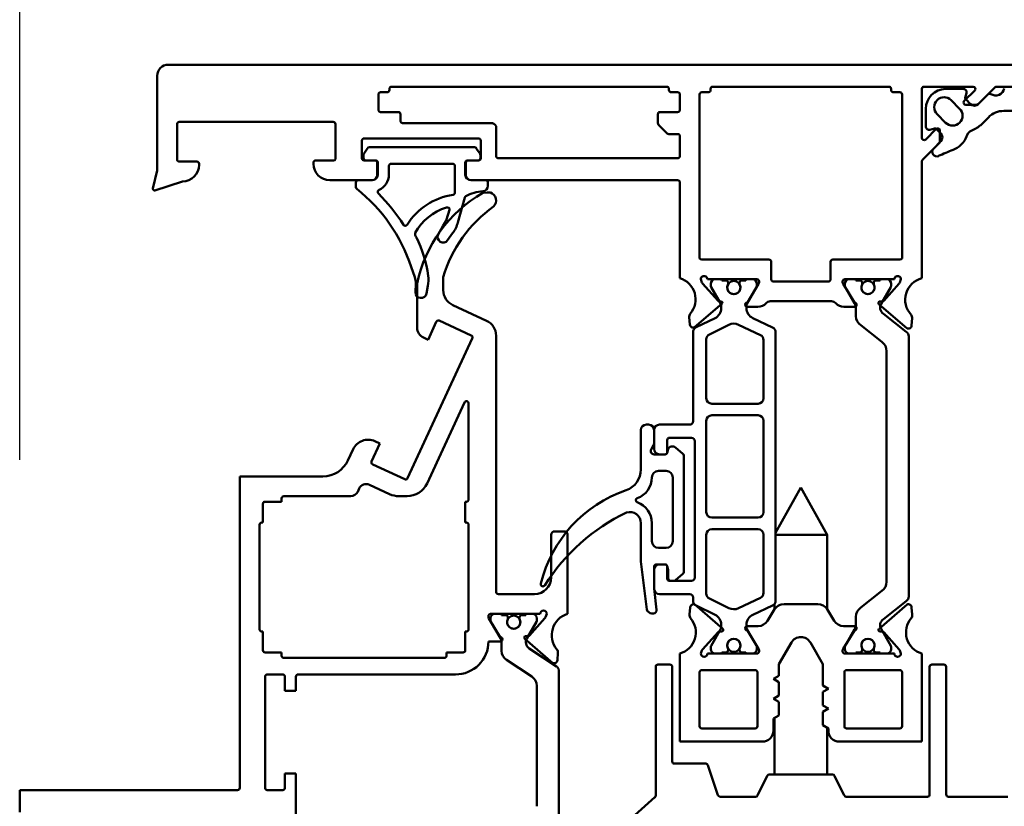
# Model space of a CAD drawing. Units: millimetres. Extents: x 5 to 415, y 5 to 292.
# Drawn here: x 188 to 193, y 239 to 242 of the extents above; entities that cross this region are included whole.
import ezdxf

# ---------------------------------------------------------------- set-up
doc = ezdxf.new("R2010")
doc.units = ezdxf.units.MM
doc.layers.add('Bemaßung (ISO)', color=5, linetype='Continuous', lineweight=25)
doc.layers.add('Sichtbar (ISO)', color=7, linetype='Continuous', lineweight=50)
doc.styles.add('Dimension Default (Colt)', font='arial.ttf')
doc.dimstyles.new('Default (Colt)', dxfattribs={"dimtxt": 2.5, "dimasz": 2.5, "dimexe": 1.5, "dimexo": 1.5, "dimgap": 0.8, "dimtad": 1, "dimdec": 1, "dimrnd": 1e-08, "dimzin": 0, "dimdsep": 46, "dimtxsty": 'Dimension Default (Colt)', "dimcen": 0.09, "dimdle": 10, "dimclrd": 256, "dimclre": 256, "dimclrt": 7, "dimadec": 1, "dimazin": 1, "dimtfac": 0.8, "dimtdec": 1, "dimtmove": 0, "dimatfit": 3, "dimfxl": 1, "dimtolj": 1, "dimtzin": 0, "dimlwd": -1, "dimlwe": -1, "dimarcsym": 0})

# ---------------------------------------------------------------- blocks, each defined once
blk = doc.blocks.new('*D16')
at = {"layer": 'Bemaßung (ISO)', "transparency": 16777216}
for p, q in [((188.3594, 240.214), (188.3594, 249.2789)), ((218.2594, 239.4845), (218.2594, 249.2789)), ((215.7594, 247.7789), (190.8594, 247.7789))]:
    blk.add_line(p, q, dxfattribs=at)
for points in [[(190.8594, 248.1956), (190.8594, 247.3622), (188.3594, 247.7789)], [(215.7594, 248.1956), (215.7594, 247.3622), (218.2594, 247.7789)]]:
    blk.add_solid(points, dxfattribs=at)
at = {"layer": 'Defpoints', "color": 0, "transparency": 16777216}
for p in [(188.3594, 247.7789), (188.3594, 238.714), (218.2594, 237.9845)]:
    blk.add_point(p, dxfattribs=at)
at = {"layer": 'Bemaßung (ISO)', "color": 7, "transparency": 16777216, "insert": (201.7038, 251.0789), "char_height": 2.5, "attachment_point": 1, "style": 'Dimension Default (Colt)'}
blk.add_mtext('\\A1; H', dxfattribs=at)

msp = doc.modelspace()

# ---------------------------------------------------------------- linework, layer by layer
at = {"layer": 'Sichtbar (ISO)'}
for p, q in [((193.4844, 242.009), (189.0344, 242.009)), ((188.9844, 241.959), (188.9844, 241.529)), ((189.9993, 241.884), (190.0293, 241.884)), ((190.0393, 241.894), (190.0393, 241.899)), ((190.0493, 241.909), (191.2992, 241.909)), ((191.3092, 241.899), (191.3092, 241.894)), ((191.3192, 241.884), (191.3492, 241.884)), ((191.4592, 241.884), (191.4892, 241.884)), ((191.4992, 241.894), (191.4992, 241.899)), ((191.5092, 241.909), (192.3092, 241.909)), ((192.3192, 241.899), (192.3192, 241.894)), ((192.3292, 241.884), (192.3592, 241.884)), ((192.4592, 241.6761), (192.4592, 241.8995)), ((192.4692, 241.909), (192.6921, 241.909)), ((192.6475, 241.8986), (192.5667, 241.8986)), ((192.6993, 241.892), (192.6515, 241.8442)), ((192.6564, 241.8589), (192.662, 241.8798)), ((192.7122, 241.8271), (192.7911, 241.906)), ((192.7982, 241.909), (193.2344, 241.909)), ((189.9893, 241.804), (189.9893, 241.874)), ((191.3592, 241.874), (191.3592, 241.804)), ((191.4492, 241.1288), (191.4492, 241.874)), ((192.3692, 241.874), (192.3692, 241.1288)), ((192.5918, 241.8478), (192.6307, 241.8089)), ((192.68, 241.8299), (192.6583, 241.8516)), ((192.7597, 241.8743), (192.7153, 241.8299)), ((190.0793, 241.794), (189.9993, 241.794)), ((191.3492, 241.794), (191.2692, 241.794)), ((192.4769, 241.8088), (192.4769, 241.7281)), ((192.6585, 241.8271), (192.7122, 241.8271)), ((192.8319, 241.799), (192.9517, 241.799)), ((189.0842, 241.749), (189.7843, 241.749)), ((190.0893, 241.754), (190.0893, 241.784)), ((190.4993, 241.744), (190.0993, 241.744)), ((191.2592, 241.784), (191.2592, 241.7435)), ((192.5671, 241.7453), (192.5282, 241.7842)), ((192.7249, 241.7334), (192.7611, 241.7697)), ((189.0744, 241.5791), (189.0744, 241.7391)), ((189.7944, 241.7391), (189.7944, 241.5791)), ((190.5244, 241.594), (190.5244, 241.729)), ((191.2622, 241.7364), (191.3017, 241.6969)), ((192.5242, 241.7169), (192.4763, 241.669)), ((192.4958, 241.7136), (192.5167, 241.7192)), ((192.5239, 241.7173), (192.5448, 241.6964)), ((192.5412, 241.6562), (192.5412, 241.7098)), ((192.6804, 241.7077), (192.7036, 241.7185)), ((189.9144, 241.5841), (189.9144, 241.6641)), ((189.9241, 241.674), (190.4444, 241.674)), ((190.4544, 241.6644), (190.4544, 241.5844)), ((191.3087, 241.694), (191.3492, 241.694)), ((191.3592, 241.684), (191.3592, 241.594)), ((192.4622, 241.5771), (192.5412, 241.6562)), ((192.5452, 241.6615), (192.5115, 241.6261)), ((192.6575, 241.6724), (192.6683, 241.6956)), ((189.9391, 241.6272), (189.9236, 241.6038)), ((190.4264, 241.6341), (189.9486, 241.6341)), ((190.4514, 241.6038), (190.4359, 241.6272)), ((192.6364, 241.6449), (192.6426, 241.6511)), ((189.1643, 241.569), (189.0842, 241.569)), ((189.6943, 241.564), (189.6943, 241.559)), ((189.7856, 241.574), (189.7043, 241.574)), ((189.9219, 241.5983), (189.9219, 241.584)), ((189.9743, 241.574), (189.9243, 241.574)), ((189.9319, 241.574), (189.9769, 241.574)), ((189.9844, 241.509), (189.9844, 241.564)), ((189.9869, 241.564), (189.9869, 241.509)), ((190.3843, 241.564), (190.3843, 241.5088)), ((190.3869, 241.509), (190.3869, 241.564)), ((190.4443, 241.574), (190.3943, 241.574)), ((190.3969, 241.574), (190.443, 241.574)), ((190.453, 241.584), (190.453, 241.5983)), ((191.3492, 241.584), (190.5344, 241.584)), ((192.4592, 241.0389), (192.4592, 241.57)), ((188.9844, 241.529), (188.9637, 241.4471)), ((189.1743, 241.554), (189.1743, 241.5591)), ((190.0369, 241.509), (190.0369, 241.5491)), ((190.0469, 241.5591), (190.3269, 241.5591)), ((190.3369, 241.5491), (190.3369, 241.4281)), ((188.9736, 241.4374), (189.0993, 241.479)), ((189.7693, 241.484), (189.9594, 241.484)), ((189.8869, 241.474), (189.8869, 241.4525)), ((189.9619, 241.484), (189.8969, 241.484)), ((190.4093, 241.484), (191.3493, 241.484)), ((190.4769, 241.484), (190.4119, 241.484)), ((190.4869, 241.4587), (190.4869, 241.474)), ((191.3594, 241.4741), (191.3594, 241.039)), ((190.483, 241.4289), (190.4635, 241.4264)), ((190.4984, 241.4289), (190.483, 241.4289)), ((190.3504, 241.2924), (190.3815, 241.4054)), ((190.3126, 241.3498), (190.2991, 241.3052)), ((190.2829, 241.2751), (190.2613, 241.2376)), ((190.3036, 241.2112), (190.3264, 241.2432)), ((191.7643, 241.124), (191.4593, 241.124)), ((192.3593, 241.124), (192.0543, 241.124)), ((190.1378, 241.0909), (190.1549, 241.0431)), ((191.7743, 241.0335), (191.7743, 241.114)), ((192.0443, 241.1135), (192.0443, 241.033)), ((190.2844, 240.9849), (190.2844, 241.0441)), ((191.4596, 241.0199), (191.4544, 241.034)), ((191.4844, 241.034), (191.7094, 241.034)), ((191.5445, 241.034), (191.5195, 241.034)), ((191.5682, 241.029), (191.5495, 241.029)), ((191.6595, 241.029), (191.6407, 241.029)), ((191.6895, 241.034), (191.6645, 241.034)), ((192.109, 241.034), (192.334, 241.034)), ((192.159, 241.034), (192.129, 241.034)), ((192.159, 241.029), (192.159, 241.034)), ((192.1777, 241.029), (192.159, 241.029)), ((192.269, 241.029), (192.2502, 241.029)), ((192.299, 241.034), (192.269, 241.034)), ((192.269, 241.034), (192.269, 241.029)), ((192.364, 241.034), (192.3588, 241.0199)), ((190.1592, 241.0161), (190.1582, 240.9747)), ((190.1653, 241.0154), (190.1653, 240.8146)), ((190.2078, 240.9696), (190.2141, 241.0041)), ((191.5328, 240.9364), (191.4625, 241.015)), ((191.4995, 241.014), (191.4995, 241.0036)), ((191.5008, 240.9986), (191.545, 240.9222)), ((191.5782, 241.0134), (191.5782, 241.019)), ((191.6307, 241.019), (191.6307, 241.0134)), ((191.664, 240.9222), (191.7081, 240.9986)), ((191.7172, 241.0128), (191.6661, 240.929)), ((191.7095, 241.0036), (191.7095, 241.014)), ((191.7194, 241.024), (191.7194, 241.0206)), ((192.0343, 241.024), (191.7843, 241.024)), ((192.099, 241.0206), (192.099, 241.024)), ((192.1523, 240.929), (192.1012, 241.0128)), ((192.109, 241.014), (192.109, 241.0036)), ((192.1103, 240.9986), (192.1536, 240.9236)), ((192.1877, 241.011), (192.1877, 241.019)), ((192.2402, 241.019), (192.2402, 241.011)), ((192.2735, 240.9221), (192.3177, 240.9986)), ((192.3559, 241.015), (192.2856, 240.9365)), ((192.319, 241.0036), (192.319, 241.014)), ((190.4809, 240.846), (190.3279, 240.9168)), ((191.425, 240.8157), (191.5527, 240.9258)), ((191.5491, 240.9339), (191.5413, 240.9332)), ((191.547, 240.9147), (191.547, 240.9026)), ((191.662, 240.9032), (191.662, 240.9147)), ((191.6658, 240.909), (191.7137, 240.909)), ((191.7698, 240.934), (192.0486, 240.934)), ((192.1047, 240.9088), (192.1526, 240.9088)), ((192.159, 240.9036), (192.159, 240.867)), ((192.2641, 240.9211), (192.3919, 240.811)), ((192.2773, 240.9332), (192.2695, 240.9338)), ((191.4019, 240.8615), (191.4046, 240.8288)), ((191.519, 240.8577), (191.4334, 240.816)), ((191.7801, 240.8157), (191.6906, 240.8579)), ((192.3877, 240.7959), (192.2841, 240.8774)), ((192.4123, 240.8241), (192.4149, 240.8568)), ((190.2148, 240.7598), (190.2526, 240.8415)), ((190.2659, 240.8463), (190.4111, 240.7792)), ((191.4046, 240.8288), (191.4046, 240.8282)), ((191.4935, 240.784), (191.5822, 240.8275)), ((191.6256, 240.8278), (191.7251, 240.7809)), ((192.1815, 240.8252), (192.2765, 240.7494)), ((192.4123, 240.8235), (192.4123, 240.8241)), ((190.416, 240.7659), (190.122, 240.1306)), ((190.1943, 240.7693), (190.2148, 240.7598)), ((190.5244, 239.614), (190.5244, 240.778)), ((191.4195, 240.7934), (191.4195, 240.389)), ((191.4795, 240.494), (191.4795, 240.7615)), ((191.7395, 240.7582), (191.7395, 240.494)), ((191.7945, 239.5748), (191.7945, 240.7931)), ((192.399, 239.5929), (192.399, 240.775)), ((192.299, 240.7077), (192.299, 239.6602)), ((190.2103, 240.107), (190.3803, 240.4745)), ((190.3994, 240.4703), (190.3994, 240.034)), ((191.7145, 240.469), (191.5045, 240.469)), ((191.5045, 240.4165), (191.7145, 240.4165)), ((191.217, 240.374), (191.207, 240.374)), ((191.4045, 240.374), (191.267, 240.374)), ((191.4795, 239.9765), (191.4795, 240.3915)), ((191.7395, 240.3915), (191.7395, 239.9765)), ((191.182, 240.349), (191.182, 240.1704)), ((191.242, 240.349), (191.242, 240.264)), ((191.242, 240.288), (191.242, 240.349)), ((191.312, 240.314), (191.412, 240.314)), ((189.9587, 240.2062), (189.9965, 240.2878)), ((189.9965, 240.2878), (189.9738, 240.2983)), ((191.229, 240.2615), (191.24, 240.2805)), ((191.302, 240.249), (191.302, 240.304)), ((191.3305, 240.2739), (191.3205, 240.2739)), ((191.3735, 240.242), (191.3402, 240.2704)), ((191.427, 240.299), (191.427, 239.679)), ((189.8742, 240.2618), (189.8509, 240.2115)), ((191.292, 240.239), (191.242, 240.239)), ((191.267, 240.239), (191.292, 240.239)), ((191.306, 240.2628), (191.3016, 240.2464)), ((191.377, 239.7036), (191.377, 240.2344)), ((190.1088, 240.1257), (189.9635, 240.1929)), ((189.7375, 240.139), (189.3594, 240.139)), ((189.3594, 240.139), (189.3594, 238.724)), ((191.262, 240.164), (191.297, 240.164)), ((191.327, 240.134), (191.327, 239.844)), ((189.9484, 240.1007), (190.0403, 240.0582)), ((191.9094, 240.089), (191.7945, 239.883)), ((191.9094, 240.089), (192.0294, 239.874)), ((189.5594, 240.049), (189.8636, 240.049)), ((189.8953, 240.0693), (189.902, 240.0836)), ((190.0823, 240.049), (190.1195, 240.049)), ((189.4644, 239.929), (189.4644, 240.014)), ((189.4744, 240.024), (189.5494, 240.024)), ((189.5494, 240.024), (189.5494, 240.039)), ((190.3894, 240.024), (190.3844, 240.024)), ((190.3844, 240.024), (190.3844, 239.929)), ((189.4494, 239.444), (189.4494, 239.919)), ((189.4594, 239.929), (189.4644, 239.929)), ((190.3844, 239.929), (190.3894, 239.929)), ((190.3994, 239.919), (190.3994, 239.444)), ((191.182, 239.927), (191.182, 239.7525)), ((191.232, 239.844), (191.232, 239.927)), ((191.7145, 239.9515), (191.5045, 239.9515)), ((190.7744, 239.874), (190.7744, 239.679)), ((190.8344, 239.889), (190.7894, 239.889)), ((190.8494, 239.514), (190.8494, 239.874)), ((191.4795, 239.6064), (191.4795, 239.874)), ((191.5045, 239.899), (191.7145, 239.899)), ((191.7395, 239.874), (191.7395, 239.6097)), ((192.0294, 239.874), (191.7945, 239.874)), ((192.0294, 239.5335), (192.0294, 239.874)), ((191.297, 239.814), (191.262, 239.814)), ((191.182, 239.7525), (191.2086, 239.5346)), ((191.242, 239.629), (191.242, 239.729)), ((191.252, 239.739), (191.292, 239.739)), ((191.292, 239.739), (191.267, 239.739)), ((191.3016, 239.7315), (191.306, 239.7151)), ((191.302, 239.674), (191.302, 239.729)), ((191.242, 239.714), (191.242, 239.629)), ((191.306, 239.7151), (191.306, 239.6751)), ((191.3402, 239.6675), (191.3735, 239.696)), ((191.412, 239.664), (191.312, 239.664)), ((191.3205, 239.664), (191.3305, 239.664)), ((190.6994, 239.604), (190.5344, 239.604)), ((191.2537, 239.533), (191.242, 239.629)), ((191.267, 239.604), (191.4045, 239.604)), ((192.2765, 239.6185), (192.1815, 239.5427)), ((191.4195, 239.589), (191.4195, 239.5745)), ((191.5543, 239.4469), (191.4266, 239.5569)), ((191.4335, 239.5521), (191.519, 239.5102)), ((191.5822, 239.5404), (191.4935, 239.5839)), ((191.7251, 239.5871), (191.6256, 239.5401)), ((191.6906, 239.51), (191.7801, 239.5522)), ((191.7894, 239.534), (191.7894, 239.5597)), ((191.9858, 239.559), (191.8327, 239.559)), ((192.3919, 239.5569), (192.2642, 239.4469)), ((192.2841, 239.4905), (192.3877, 239.572)), ((190.4994, 239.514), (190.7244, 239.514)), ((190.5494, 239.514), (190.5194, 239.514)), ((190.5494, 239.509), (190.5494, 239.514)), ((190.5681, 239.509), (190.5494, 239.509)), ((190.6594, 239.509), (190.6406, 239.509)), ((190.6894, 239.514), (190.6594, 239.514)), ((190.6594, 239.514), (190.6594, 239.509)), ((190.7544, 239.514), (190.7493, 239.4999)), ((191.2326, 239.5164), (191.2388, 239.5164)), ((191.4062, 239.5439), (191.4035, 239.5112)), ((191.4062, 239.5444), (191.4062, 239.5439)), ((191.79, 239.535), (191.7582, 239.4829)), ((192.0603, 239.4829), (192.0285, 239.535)), ((192.415, 239.5112), (192.4123, 239.5439)), ((190.4894, 239.5006), (190.4894, 239.504)), ((190.5427, 239.409), (190.4916, 239.4928)), ((190.4994, 239.494), (190.4994, 239.4836)), ((190.5007, 239.4786), (190.544, 239.4036)), ((190.5781, 239.491), (190.5781, 239.499)), ((190.6306, 239.499), (190.6306, 239.491)), ((190.6639, 239.4021), (190.708, 239.4786)), ((190.7463, 239.495), (190.676, 239.4164)), ((190.7094, 239.4836), (190.7094, 239.494)), ((191.547, 239.4653), (191.547, 239.4532)), ((191.662, 239.4532), (191.662, 239.4648)), ((192.159, 239.5009), (192.159, 239.4656)), ((189.4644, 239.434), (189.4594, 239.434)), ((189.4644, 239.349), (189.4644, 239.434)), ((190.3894, 239.434), (190.3844, 239.434)), ((190.3844, 239.434), (190.3844, 239.349)), ((191.4625, 239.3529), (191.5328, 239.4315)), ((191.545, 239.4457), (191.5008, 239.3693)), ((191.5412, 239.4348), (191.5489, 239.4341)), ((191.7081, 239.3693), (191.664, 239.4457)), ((191.7155, 239.459), (191.6659, 239.459)), ((191.6662, 239.439), (191.7173, 239.3552)), ((192.1012, 239.3552), (192.1523, 239.439)), ((192.1526, 239.459), (192.103, 239.459)), ((192.1536, 239.4442), (192.1103, 239.3693)), ((192.2696, 239.4341), (192.2773, 239.4348)), ((192.3177, 239.3693), (192.2735, 239.4458)), ((192.2857, 239.4315), (192.356, 239.3529)), ((190.4894, 239.3888), (190.4894, 239.389)), ((190.4894, 239.389), (190.543, 239.389)), ((190.5494, 239.3836), (190.5494, 239.347)), ((190.6546, 239.401), (190.7823, 239.291)), ((190.6677, 239.4131), (190.6599, 239.4138)), ((191.8092, 239.2858), (191.8659, 239.384)), ((191.9526, 239.384), (192.0092, 239.2858)), ((189.5494, 239.339), (189.4744, 239.339)), ((189.5494, 239.324), (189.5494, 239.339)), ((190.3744, 239.339), (190.2994, 239.339)), ((190.2994, 239.339), (190.2994, 239.324)), ((190.7981, 239.2759), (190.6744, 239.3574)), ((190.8027, 239.304), (190.8053, 239.3367)), ((191.3592, 239.334), (191.3592, 238.934)), ((191.4545, 239.334), (191.4596, 239.3481)), ((191.7095, 239.334), (191.4845, 239.334)), ((191.4995, 239.3643), (191.4995, 239.354)), ((191.5195, 239.334), (191.5445, 239.334)), ((191.5495, 239.339), (191.5682, 239.339)), ((191.5782, 239.349), (191.5782, 239.3545)), ((191.6307, 239.3545), (191.6307, 239.349)), ((191.6407, 239.339), (191.6595, 239.339)), ((191.6645, 239.334), (191.6895, 239.334)), ((191.7095, 239.354), (191.7095, 239.3643)), ((191.7195, 239.3474), (191.7195, 239.344)), ((192.099, 239.344), (192.099, 239.3474)), ((192.109, 239.3643), (192.109, 239.354)), ((192.334, 239.334), (192.109, 239.334)), ((192.129, 239.334), (192.159, 239.334)), ((192.159, 239.334), (192.159, 239.339)), ((192.159, 239.339), (192.1777, 239.339)), ((192.1877, 239.349), (192.1877, 239.3569)), ((192.2402, 239.3569), (192.2402, 239.349)), ((192.2502, 239.339), (192.269, 239.339)), ((192.269, 239.339), (192.269, 239.334)), ((192.269, 239.334), (192.299, 239.334)), ((192.319, 239.354), (192.319, 239.3643)), ((192.3589, 239.3481), (192.364, 239.334)), ((192.4592, 238.934), (192.4592, 239.334)), ((190.2894, 239.314), (189.5594, 239.314)), ((190.5719, 239.3052), (190.6869, 239.2294)), ((190.8027, 239.3035), (190.8027, 239.304)), ((191.3144, 239.2841), (191.2594, 239.2841)), ((191.8092, 239.2334), (191.8092, 239.2858)), ((192.0092, 239.2858), (192.0092, 239.1884)), ((192.5594, 239.2841), (192.5044, 239.2841)), ((189.4844, 239.239), (189.5544, 239.239)), ((189.6244, 239.239), (190.3394, 239.239)), ((190.8094, 238.5729), (190.8094, 239.255)), ((191.2494, 239.2741), (191.2494, 238.6889)), ((191.3244, 238.844), (191.3244, 239.2741)), ((191.4492, 239.004), (191.4492, 239.249)), ((191.4592, 239.259), (191.7017, 239.259)), ((191.7117, 239.249), (191.7117, 239.004)), ((192.1067, 239.004), (192.1067, 239.249)), ((192.1167, 239.259), (192.3592, 239.259)), ((192.3692, 239.249), (192.3692, 239.004)), ((192.4944, 239.2741), (192.4944, 238.694)), ((192.5694, 238.694), (192.5694, 239.2741)), ((189.4744, 238.724), (189.4744, 239.229)), ((189.5644, 239.229), (189.5644, 239.164)), ((189.6144, 239.164), (189.6144, 239.229)), ((191.7842, 239.219), (191.8092, 239.2334)), ((191.8092, 239.2045), (191.7842, 239.219)), ((191.7894, 239.216), (191.7894, 239.2219)), ((191.8092, 239.1434), (191.8092, 239.2045)), ((189.5644, 239.164), (189.6144, 239.164)), ((190.7094, 239.1877), (190.7094, 238.6402)), ((192.0092, 239.1884), (192.0342, 239.174)), ((192.0342, 239.174), (192.0092, 239.1595)), ((192.0092, 239.1595), (192.0092, 239.0984)), ((192.0294, 239.1712), (192.0294, 239.1768)), ((191.7842, 239.129), (191.8092, 239.1434)), ((191.8092, 239.1145), (191.7842, 239.129)), ((191.7894, 239.126), (191.7894, 239.1319)), ((191.8092, 239.0534), (191.8092, 239.1145)), ((192.0092, 239.0984), (192.0342, 239.084)), ((192.0342, 239.084), (192.0092, 239.0695)), ((192.0092, 239.0695), (192.0092, 239.0084)), ((192.0294, 239.0812), (192.0294, 239.0868)), ((191.7842, 239.039), (191.8092, 239.0534)), ((191.7842, 238.984), (191.7842, 239.039)), ((191.7894, 238.784), (191.7894, 239.0419)), ((191.7017, 238.994), (191.4592, 238.994)), ((192.0092, 239.0084), (192.0342, 238.994)), ((192.0294, 238.784), (192.0294, 238.9968)), ((192.0342, 238.994), (192.0342, 238.984)), ((192.3592, 238.994), (192.1167, 238.994)), ((191.3592, 238.934), (191.7342, 238.934)), ((192.0842, 238.934), (192.4592, 238.934)), ((191.4772, 238.834), (191.3344, 238.834)), ((189.6144, 238.789), (189.5644, 238.789)), ((189.5644, 238.789), (189.5644, 238.724)), ((189.6144, 238.474), (189.6144, 238.789)), ((191.5321, 238.6908), (191.4867, 238.8271)), ((191.7566, 238.7784), (191.7122, 238.6895)), ((192.0532, 238.784), (191.7656, 238.784)), ((192.1066, 238.6895), (192.0622, 238.7784)), ((188.3594, 238.714), (188.3594, 238.614)), ((189.3494, 238.714), (188.3594, 238.714)), ((189.5544, 238.714), (189.4844, 238.714)), ((191.2454, 238.681), (191.1094, 238.559)), ((191.7032, 238.684), (191.5416, 238.684)), ((192.4844, 238.684), (192.1156, 238.684)), ((192.8494, 238.684), (192.5794, 238.684))]:
    msp.add_line(p, q, dxfattribs=at)
for centre in [(191.6045, 240.9965), (192.214, 240.9965), (190.6044, 239.4765), (191.6045, 239.3715), (192.214, 239.3715)]:
    msp.add_circle(centre, 0.03, dxfattribs=at)
for centre, radius, start, end in [((189.0344, 241.959), 0.05, 90, 180), ((189.9993, 241.874), 0.01, 90, 180), ((190.0293, 241.894), 0.01, 270, 0), ((190.0493, 241.899), 0.01, 90, 180), ((191.2992, 241.899), 0.01, 0, 90), ((191.3192, 241.894), 0.01, 180, 270), ((191.3492, 241.874), 0.01, 0, 90), ((191.4592, 241.874), 0.01, 90, 180), ((191.4892, 241.894), 0.01, 270, 0), ((191.5092, 241.899), 0.01, 90, 180), ((192.3092, 241.899), 0.01, 0, 90), ((192.3292, 241.894), 0.01, 180, 270), ((192.3592, 241.874), 0.01, 0, 90), ((192.4692, 241.899), 0.01, 90, 177.134), ((192.5667, 241.8088), 0.0898, 90, 180), ((192.6475, 241.8836), 0.015, 345, 90), ((192.6921, 241.899), 0.01, 316.2454, 90), ((192.7668, 241.8673), 0.01, 56.5121, 135), ((192.7944, 241.909), 0.04, 236.5121, 348.463), ((192.7982, 241.899), 0.01, 90, 135), ((192.56, 241.816), 0.045, 45, 225), ((192.6585, 241.8371), 0.01, 135.007, 269.9901), ((192.6636, 241.8569), 0.0075, 165, 225), ((189.9993, 241.804), 0.01, 180, 270), ((190.0793, 241.784), 0.01, 0, 90), ((191.2692, 241.784), 0.01, 90, 180), ((191.3492, 241.804), 0.01, 270, 0), ((192.5989, 241.7771), 0.045, 225, 45), ((192.6977, 241.8476), 0.025, 225, 315), ((192.8319, 241.699), 0.1, 89.9819, 135.0033), ((189.0844, 241.739), 0.01, 90.899, 178.9324), ((189.7844, 241.739), 0.01, 1.0676, 90.8987), ((190.0993, 241.754), 0.01, 180, 270), ((190.5015, 241.7191), 0.025, 23.3383, 95.0234), ((191.2692, 241.7435), 0.01, 180, 225), ((192.4919, 241.7281), 0.015, 180, 285), ((192.5186, 241.712), 0.0075, 45, 105), ((192.5312, 241.7098), 0.01, 0.0099, 134.9861), ((192.691, 241.685), 0.025, 115, 155), ((192.6719, 241.7865), 0.075, 295, 315), ((189.9244, 241.664), 0.01, 91.6852, 178.9482), ((190.4444, 241.664), 0.01, 2.4129, 90), ((191.3087, 241.704), 0.01, 225, 270), ((191.3492, 241.684), 0.01, 0, 90), ((192.4692, 241.6761), 0.01, 180, 315), ((192.5271, 241.6787), 0.025, 316.3688, 45), ((192.5895, 241.7041), 0.075, 315, 335), ((189.9486, 241.6241), 0.01, 90, 162.1138), ((190.4264, 241.6241), 0.01, 17.8862, 90), ((192.526, 241.6123), 0.02, 136.3679, 294.7878), ((192.9536, 240.6863), 1, 110.6541, 114.7878), ((192.5656, 241.7156), 0.1, 290.6541, 315), ((189.0844, 241.579), 0.01, 178.9183, 269.1013), ((189.1643, 241.559), 0.01, 1.0747, 90), ((189.7043, 241.564), 0.01, 90, 180.0076), ((189.7856, 241.584), 0.01, 270, 331.2333), ((189.9244, 241.584), 0.01, 178.9268, 269.2668), ((189.9319, 241.5983), 0.01, 146.4268, 180), ((189.9319, 241.584), 0.01, 180, 270), ((189.9744, 241.564), 0.01, 0, 90.7333), ((189.9769, 241.564), 0.01, 0, 90), ((190.3943, 241.564), 0.01, 90, 180.0075), ((190.3969, 241.564), 0.01, 90, 180), ((190.443, 241.584), 0.01, 270, 0), ((190.4444, 241.584), 0.01, 269.2665, 2.4095), ((190.443, 241.5983), 0.01, 0, 33.5732), ((190.5344, 241.594), 0.01, 180, 270), ((191.3492, 241.594), 0.01, 270, 0), ((192.4692, 241.57), 0.01, 135, 180), ((189.0993, 241.554), 0.075, 270, 0), ((189.7693, 241.559), 0.075, 180.001, 270), ((190.0469, 241.5491), 0.01, 90, 180), ((190.3269, 241.5491), 0.01, 0, 90), ((189.8969, 241.474), 0.01, 90, 180), ((189.9594, 241.509), 0.025, 270, 0), ((189.9619, 241.509), 0.025, 270, 0), ((189.9619, 241.509), 0.075, 293.7806, 0), ((190.4093, 241.509), 0.025, 180.4109, 270), ((190.4119, 241.509), 0.025, 180, 270), ((190.4769, 241.474), 0.01, 0, 90), ((191.3494, 241.474), 0.01, 1.0677, 90.8987), ((188.9737, 241.4474), 0.01, 181.6197, 269.8532), ((189.8969, 241.4525), 0.01, 180, 231.6534), ((189.4254, 240.8565), 0.75, 18.2166, 51.6534), ((189.9962, 241.4312), 0.01, 113.7806, 225.1962), ((190.4792, 241.2344), 0.2, 94.473, 117.6525), ((190.4619, 241.4587), 0.025, 273.9442, 0), ((190.4838, 241.3917), 0.04, 316.9561, 68.6111), ((189.4254, 240.8565), 0.8, 32.1041, 45.1962), ((190.3738, 241.1217), 0.3, 98.7054, 147.7928), ((190.7766, 240.8855), 0.625, 120.0664, 168.0044), ((190.3269, 241.4281), 0.01, 278.7054, 0), ((190.3912, 241.4028), 0.01, 118.3668, 164.6061), ((190.3738, 241.1217), 0.25, 107.4454, 150.3676), ((190.8557, 240.878), 0.595, 125.162, 163.7897), ((190.3027, 241.351), 0.01, 353.4812, 112.1813), ((190.0461, 241.4223), 0.2788, 328.1419, 335.156), ((190.1115, 241.2869), 0.01, 212.1041, 327.7928), ((190.2059, 241.3325), 0.15, 323.4812, 344.4812), ((190.1811, 241.2408), 0.025, 169.6478, 221.5507), ((189.6696, 240.9793), 0.5503, 7.4215, 26.4252), ((190.2835, 241.2261), 0.025, 152.4812, 323.4812), ((191.4579, 241.1339), 0.01, 210.1677, 277.8608), ((191.7643, 241.114), 0.01, 0, 90), ((192.0543, 241.114), 0.01, 89.7912, 182.8664), ((192.3606, 241.1339), 0.01, 262.2811, 329.81), ((190.0842, 241.0179), 0.075, 358.6478, 19.6478), ((190.0666, 241.031), 0.15, 349.6545, 7.4215), ((191.3307, 240.9432), 0.1, 319.2634, 73.2957), ((191.4694, 241.034), 0.015, 359.994, 180), ((191.5195, 241.014), 0.02, 90, 180), ((191.5445, 241.029), 0.005, 0, 90), ((191.5682, 241.019), 0.01, 0, 90), ((191.6407, 241.019), 0.01, 90, 180), ((191.6645, 241.029), 0.005, 90, 180), ((191.6895, 241.014), 0.02, 0, 90), ((191.7094, 241.024), 0.01, 0, 90), ((191.7842, 241.034), 0.01, 182.8646, 270.0716), ((192.0343, 241.034), 0.01, 269.7846, 354.2613), ((192.109, 241.024), 0.01, 90, 180.0001), ((192.129, 241.014), 0.02, 90, 180), ((192.1777, 241.019), 0.01, 0, 90), ((192.2502, 241.019), 0.01, 90, 180), ((192.299, 241.014), 0.02, 0, 90), ((192.349, 241.034), 0.015, 0.11, 180.11), ((192.4832, 240.9418), 0.1, 103.8581, 223.3249), ((190.3594, 240.9849), 0.075, 180, 245.1715), ((191.4737, 241.025), 0.015, 200, 221.824), ((191.5095, 241.0036), 0.01, 180, 210), ((191.6045, 240.9965), 0.03, 154.9922, 25.0078), ((191.5682, 241.0134), 0.01, 334.9922, 0), ((191.6407, 241.0134), 0.01, 180, 205.0078), ((191.6995, 241.0036), 0.01, 330, 0), ((191.7044, 241.0206), 0.015, 328.6199, 0), ((192.114, 241.0206), 0.015, 180.0001, 211.3802), ((192.119, 241.0036), 0.01, 180, 209.9939), ((192.214, 240.9965), 0.03, 151.045, 28.955), ((192.309, 241.0036), 0.01, 330.0061, 0), ((192.3448, 241.025), 0.015, 318.176, 340), ((190.1832, 240.9741), 0.025, 178.6478, 349.6478), ((191.5402, 240.9431), 0.01, 222.1746, 276.3123), ((192.2782, 240.9431), 0.01, 265, 318.176), ((191.497, 240.9026), 0.05, 296.1139, 0), ((191.532, 240.9147), 0.015, 0, 30), ((191.5456, 240.9274), 0.00728, 346.9147, 61.952), ((191.6658, 240.919), 0.01, 88.2264, 270), ((191.677, 240.9147), 0.015, 150, 180), ((191.712, 240.9032), 0.05, 180, 244.7468), ((191.7137, 240.959), 0.05, 269.9925, 318.3741), ((191.7696, 240.909), 0.025, 89.6225, 137.8202), ((192.0486, 240.909), 0.025, 41.6184, 90.0001), ((192.1047, 240.9588), 0.05, 221.6184, 270.0001), ((192.1525, 240.9189), 0.0101, 270.8786, 90.8786), ((192.119, 240.9036), 0.04, 0, 29.9939), ((192.2689, 240.9266), 0.00728, 85, 229.2539), ((192.3025, 240.9054), 0.0335, 150.0061, 236.6127), ((190.2617, 240.8373), 0.01, 65.1715, 155.1715), ((191.4269, 240.8635), 0.025, 144.8058, 184.6237), ((192.209, 240.867), 0.05, 180, 236.6127), ((192.39, 240.8588), 0.025, 355.3763, 35.1942), ((190.2153, 240.8146), 0.05, 180.0162, 245.1715), ((190.4494, 240.778), 0.075, 0, 65.1715), ((191.4196, 240.8297), 0.015, 185.6054, 291.2514), ((191.4453, 240.7931), 0.0259, 117.5734, 179.4585), ((191.6042, 240.7826), 0.05, 64.7468, 116.1139), ((191.7695, 240.7931), 0.025, 0, 64.7468), ((192.3973, 240.825), 0.015, 248.7486, 354.3946), ((190.4069, 240.7701), 0.01, 335.1715, 65.1715), ((191.5045, 240.7615), 0.025, 116.1139, 180), ((191.7145, 240.7582), 0.025, 0, 64.7468), ((192.374, 240.775), 0.025, 0, 56.6127), ((192.249, 240.7077), 0.05, 0, 56.6127), ((191.5045, 240.494), 0.025, 180, 270), ((191.7145, 240.494), 0.025, 270, 0), ((190.3894, 240.4703), 0.01, 0, 155.1715), ((191.5045, 240.3915), 0.025, 90, 180), ((191.7145, 240.3915), 0.025, 0, 90), ((191.207, 240.349), 0.025, 90, 180), ((191.217, 240.349), 0.025, 0, 90), ((191.267, 240.349), 0.025, 90, 180), ((191.4045, 240.389), 0.015, 270, 0), ((191.312, 240.304), 0.01, 90, 180), ((191.412, 240.299), 0.015, 0, 90), ((189.9423, 240.2303), 0.075, 65.1715, 155.1715), ((191.227, 240.288), 0.015, 329.9892, 359.9892), ((191.3205, 240.2589), 0.015, 89.9892, 164.9892), ((191.3305, 240.2589), 0.015, 49.9892, 89.9892), ((191.242, 240.254), 0.015, 149.9892, 269.9892), ((191.267, 240.264), 0.025, 180, 270), ((191.292, 240.249), 0.01, 270, 0), ((191.292, 240.249), 0.01, 270, 344.9892), ((191.367, 240.2344), 0.01, 0, 49.4812), ((189.7375, 240.264), 0.125, 270, 335.1715), ((189.9677, 240.202), 0.01, 155.1715, 245.1715), ((191.082, 240.1704), 0.1, 289.5148, 0), ((191.132, 240.134), 0.1, 289.8226, 0), ((191.262, 240.134), 0.03, 90, 180), ((191.297, 240.134), 0.03, 0, 90), ((189.9337, 240.0689), 0.035, 65.1715, 155.1715), ((190.113, 240.1348), 0.01, 245.1715, 335.1715), ((190.1195, 240.149), 0.1, 270, 335.1715), ((189.5594, 240.039), 0.01, 90, 180), ((189.8636, 240.084), 0.035, 270, 335.1715), ((190.0823, 240.149), 0.1, 245.1715, 270), ((191.3101, 239.5086), 0.6, 108.9354, 166.1667), ((189.4744, 240.014), 0.01, 90, 180), ((190.3894, 240.034), 0.01, 270, 0), ((191.1693, 240.0305), 0.01, 109.8226, 250.1774), ((191.132, 239.927), 0.1, 0, 70.1774), ((191.5066, 239.1633), 0.9, 115.6199, 147.7201), ((191.132, 239.927), 0.05, 0, 106.9483), ((191.5045, 239.9765), 0.025, 180, 270), ((191.7145, 239.9765), 0.025, 270, 0), ((189.4594, 239.919), 0.01, 90, 180), ((190.3894, 239.919), 0.01, 0, 90), ((190.7894, 239.874), 0.015, 90, 180), ((190.8344, 239.874), 0.015, 0, 90), ((191.5045, 239.874), 0.025, 90, 180), ((191.7145, 239.874), 0.025, 0, 90), ((191.262, 239.844), 0.03, 180, 270), ((191.297, 239.844), 0.03, 270, 0), ((191.267, 239.714), 0.025, 90, 180), ((191.252, 239.729), 0.01, 89.9944, 179.9992), ((191.292, 239.729), 0.01, 0, 90), ((191.292, 239.729), 0.01, 15.0108, 89.9897), ((191.367, 239.7036), 0.01, 310.5391, 0), ((190.6994, 239.679), 0.075, 270, 0), ((190.737, 239.649), 0.01, 161.9634, 330.0087), ((191.312, 239.674), 0.01, 180, 270), ((191.3205, 239.679), 0.015, 195.0108, 270.0108), ((191.3305, 239.679), 0.015, 270.0108, 310.0108), ((191.412, 239.679), 0.015, 270, 0), ((192.249, 239.6602), 0.05, 303.3873, 0), ((190.5344, 239.614), 0.01, 180, 270), ((191.267, 239.629), 0.025, 180, 270), ((191.4045, 239.589), 0.015, 0, 90), ((191.5045, 239.6064), 0.025, 180, 243.8861), ((191.7145, 239.6097), 0.025, 295.2532, 0), ((191.4211, 239.543), 0.015, 68.7486, 174.3946), ((191.4445, 239.5745), 0.025, 180, 243.8861), ((191.7695, 239.5748), 0.025, 295.2532, 0), ((191.8327, 239.509), 0.05, 90, 148.6045), ((191.9858, 239.509), 0.05, 31.3955, 90), ((192.374, 239.5929), 0.025, 303.3873, 0), ((192.3974, 239.543), 0.015, 3.6464, 111.2514), ((190.4994, 239.504), 0.01, 90, 180), ((190.5194, 239.494), 0.02, 90, 180), ((190.5681, 239.499), 0.01, 0, 90), ((190.6406, 239.499), 0.01, 90, 180), ((190.6894, 239.494), 0.02, 0, 90), ((190.7394, 239.514), 0.015, 0, 179.9959), ((190.8771, 239.4179), 0.1, 106.0859, 220.328), ((191.2326, 239.5414), 0.025, 195.9283, 270), ((191.2388, 239.5314), 0.015, 269.9892, 5.9952), ((191.4284, 239.5092), 0.025, 175.3763, 215.1942), ((191.497, 239.4653), 0.05, 0, 63.8861), ((191.6042, 239.5853), 0.05, 243.8861, 295.2532), ((191.712, 239.4648), 0.05, 115.2532, 180), ((192.209, 239.5009), 0.05, 123.3873, 180), ((192.3901, 239.5092), 0.025, 324.8058, 4.6237), ((190.5044, 239.5006), 0.015, 180, 211.3801), ((190.5094, 239.4836), 0.01, 180, 209.9939), ((190.6044, 239.4765), 0.03, 151.045, 28.955), ((190.6994, 239.4836), 0.01, 330.0061, 0), ((190.7352, 239.505), 0.015, 318.176, 340), ((191.3317, 239.4301), 0.1, 285.9777, 40.2894), ((191.7155, 239.509), 0.05, 270, 328.6045), ((192.103, 239.509), 0.05, 211.3955, 270), ((192.1187, 239.4644), 0.0403, 329.9557, 1.7502), ((192.3025, 239.4626), 0.0335, 123.3873, 209.9939), ((192.4868, 239.4301), 0.1, 139.7105, 254.0223), ((189.4594, 239.444), 0.01, 180, 270), ((190.3894, 239.444), 0.01, 270, 0), ((190.6686, 239.4231), 0.01, 265, 318.176), ((191.5403, 239.4248), 0.01, 85, 138.176), ((191.532, 239.4532), 0.015, 330, 0), ((191.5496, 239.4414), 0.00728, 265, 49.2539), ((191.6659, 239.449), 0.01, 90, 271.7736), ((191.677, 239.4532), 0.015, 180, 210), ((192.1526, 239.449), 0.01, 268.2264, 90), ((192.2689, 239.4414), 0.00728, 130.7461, 275), ((192.2782, 239.4248), 0.01, 41.824, 95), ((190.3396, 239.3888), 0.1498, 269.9364, 359.9891), ((190.543, 239.399), 0.01, 270, 91.7736), ((190.5094, 239.3836), 0.04, 0, 29.9939), ((190.6593, 239.4065), 0.00728, 85, 229.2539), ((190.6929, 239.3854), 0.0335, 150.0061, 236.6127), ((191.6045, 239.3715), 0.03, 334.9922, 205.0078), ((191.9092, 239.359), 0.05, 30, 150), ((192.214, 239.3715), 0.03, 331.045, 208.955), ((189.4744, 239.349), 0.01, 180, 270), ((190.3744, 239.349), 0.01, 270, 0), ((190.5994, 239.347), 0.05, 180, 236.6127), ((190.7804, 239.3387), 0.025, 355.3763, 35.1942), ((191.4695, 239.334), 0.015, 180, 0), ((191.4737, 239.3429), 0.015, 138.176, 160), ((191.5095, 239.3643), 0.01, 150, 180), ((191.5195, 239.354), 0.02, 180, 270), ((191.5445, 239.339), 0.005, 270, 0), ((191.5682, 239.349), 0.01, 270, 0), ((191.5682, 239.3545), 0.01, 0, 25.0078), ((191.6407, 239.3545), 0.01, 154.9922, 180), ((191.6407, 239.349), 0.01, 180, 270), ((191.6645, 239.339), 0.005, 180, 270), ((191.6895, 239.354), 0.02, 270, 0), ((191.6995, 239.3643), 0.01, 0, 30), ((191.7095, 239.344), 0.01, 270, 0), ((191.7045, 239.3474), 0.015, 0, 31.3801), ((192.114, 239.3474), 0.015, 148.6199, 180), ((192.109, 239.344), 0.01, 180, 270), ((192.119, 239.3643), 0.01, 150.0061, 180), ((192.129, 239.354), 0.02, 180, 270), ((192.1777, 239.349), 0.01, 270, 0), ((192.2502, 239.349), 0.01, 180, 270), ((192.299, 239.354), 0.02, 270, 0), ((192.309, 239.3643), 0.01, 0, 29.9939), ((192.349, 239.334), 0.015, 180, 0), ((192.3448, 239.3429), 0.015, 20, 41.824), ((189.5594, 239.324), 0.01, 180, 270), ((190.2894, 239.324), 0.01, 270, 0), ((190.7877, 239.3049), 0.015, 248.7486, 354.3946), ((191.2594, 239.2741), 0.01, 90, 180), ((191.3144, 239.2741), 0.01, 0, 90), ((192.5044, 239.2741), 0.01, 90, 180), ((192.5594, 239.2741), 0.01, 0.0008, 90), ((189.4844, 239.229), 0.01, 90, 179.9961), ((189.5544, 239.229), 0.01, 0, 90), ((189.6244, 239.229), 0.01, 90, 180), ((190.7844, 239.255), 0.025, 0, 56.6127), ((191.4592, 239.249), 0.01, 90, 180), ((191.7017, 239.249), 0.01, 0, 90), ((192.1167, 239.249), 0.01, 90, 180), ((192.3592, 239.249), 0.01, 0, 90), ((190.6594, 239.1877), 0.05, 0, 56.6127), ((191.4592, 239.004), 0.01, 180, 270), ((191.7017, 239.004), 0.01, 270, 0), ((191.7342, 238.984), 0.05, 270, 0), ((192.0842, 238.984), 0.05, 180, 270), ((192.1167, 239.004), 0.01, 180, 270), ((192.3592, 239.004), 0.01, 270, 0), ((191.3344, 238.844), 0.01, 180, 270), ((191.4772, 238.824), 0.01, 18.4349, 90), ((191.7656, 238.774), 0.01, 90, 153.4349), ((192.0532, 238.774), 0.01, 26.5787, 90), ((189.3494, 238.724), 0.01, 270, 0), ((189.4844, 238.724), 0.01, 179.9977, 270), ((189.5544, 238.724), 0.01, 270, 0), ((191.2394, 238.6889), 0.01, 307.1467, 0), ((191.5416, 238.694), 0.01, 198.4349, 270), ((191.7032, 238.694), 0.01, 270, 333.4349), ((192.1156, 238.694), 0.01, 206.5787, 269.9905), ((192.4844, 238.694), 0.01, 269.9905, 0), ((192.5794, 238.694), 0.01, 180.0008, 270)]:
    msp.add_arc(centre, radius, start, end, dxfattribs=at)

# ---------------------------------------------------------------- dimensions: what is measured, and where the dimension line sits
at = {"layer": 'Bemaßung (ISO)'}
dim = msp.add_linear_dim(base=(188.3594, 247.7789), p1=(218.2594, 237.9845), p2=(188.3594, 238.714), angle=180, text=' H', dimstyle='Default (Colt)', override={"dimdec": 1, "dimlfac": 20, "dimtp": 0, "dimtm": 0, "dimtdec": 1, "dimtofl": 0, "dimatfit": 1}, dxfattribs=at)
dim.commit()
dim.dimension.update_dxf_attribs({"geometry": '*D16', "text_midpoint": (203.3094, 247.7789), "dimtype": 160})

doc.saveas('drawing.dxf')
